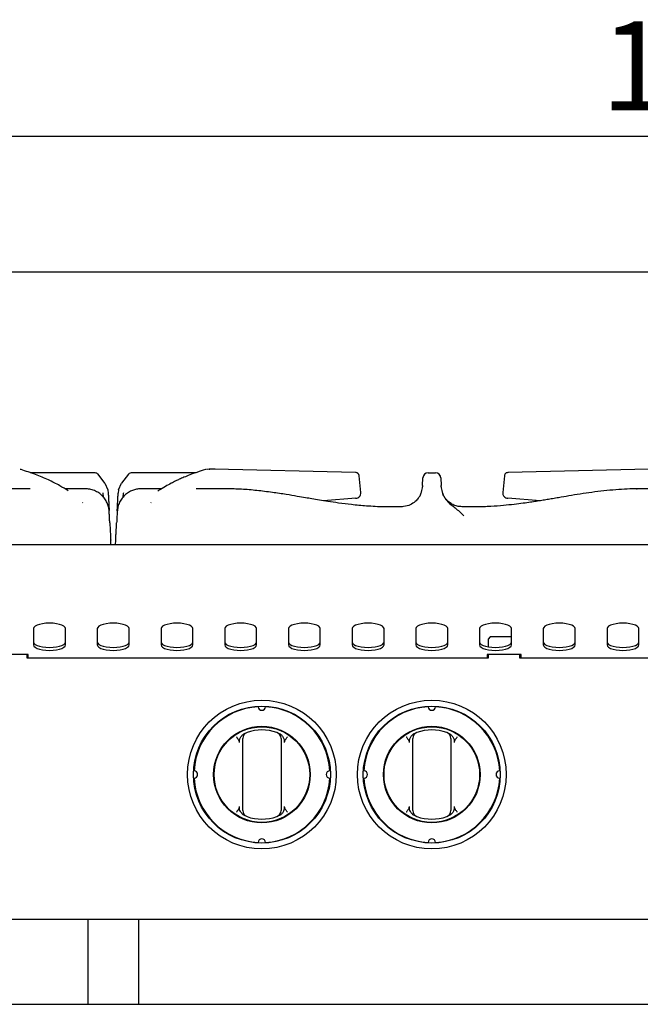
# Model space of a CAD drawing. Units: millimetres. Extents: x 5 to 415, y 5 to 292.
# Drawn here: x 51 to 75, y 121 to 160 of the extents above; entities that cross this region are included whole.
import ezdxf

# ---------------------------------------------------------------- set-up
doc = ezdxf.new("R2010")
doc.units = ezdxf.units.MM
doc.layers.add('FORMAT', color=7, linetype='Continuous')
doc.styles.add('SLDTEXTSTYLE1', font='TXT', dxfattribs={"width": 0.75})
doc.dimstyles.new('SLDDIMSTYLE0', dxfattribs={"dimtxt": 3.5, "dimasz": 3.302, "dimexe": 0, "dimexo": 0.0625, "dimgap": 0.875, "dimtad": 1, "dimdec": 0, "dimlfac": 12, "dimrnd": 1e-09, "dimzin": 12, "dimdsep": 46, "dimtxsty": 'SLDTEXTSTYLE1', "dimsah": 1, "dimcen": 0.09, "dimadec": 0, "dimazin": 3, "dimtfac": 1, "dimtdec": 0, "dimtofl": 0, "dimtmove": 0, "dimatfit": 3, "dimfxl": 0, "dimfrac": 2, "dimtolj": 1, "dimtzin": 12, "dimarcsym": 0})

# ---------------------------------------------------------------- blocks, each defined once
blk = doc.blocks.new('_D_6')
at = {"layer": 'FORMAT'}
for p, q in [((29.464, 150.672), (29.464, 156.104)), ((129.464, 150.672), (129.464, 156.104)), ((29.464, 155.104), (129.464, 155.104))]:
    blk.add_line(p, q, dxfattribs=at)
for points in [[(29.464, 155.104), (32.766, 154.596), (32.766, 155.612)], [(129.464, 155.104), (126.162, 155.612), (126.162, 154.596)]]:
    blk.add_solid(points, dxfattribs=at)
at = {"layer": 'FORMAT', "insert": (73.599, 159.616), "char_height": 3.5, "attachment_point": 1, "style": 'SLDTEXTSTYLE1'}
blk.add_mtext('1200', dxfattribs=at)

msp = doc.modelspace()

# ---------------------------------------------------------------- linework, layer by layer
at = {"color": 7, "linetype": 'Continuous', "lineweight": 25}
for p, q in [((29.464, 149.781), (129.464, 149.781)), ((53.72, 141.901), (51.201, 141.901)), ((54.141, 141.494), (53.869, 141.838)), ((55.059, 141.838), (54.786, 141.494)), ((57.712, 141.901), (55.207, 141.901)), ((58.233, 142.046), (58.146, 142.031)), ((58.233, 142.046), (58.146, 142.031)), ((58.231, 142.043), (58.254, 142.046)), ((58.254, 142.046), (58.232, 142.042)), ((58.442, 142.046), (58.254, 142.046)), ((58.469, 142.042), (58.421, 142.046)), ((63.971, 141.909), (58.442, 142.046)), ((64.001, 141.904), (63.971, 141.909)), ((66.824, 141.901), (67.104, 141.901)), ((69.956, 141.909), (69.925, 141.9)), ((75.485, 142.046), (69.956, 141.909)), ((54.141, 141.494), (54.25, 141.231)), ((54.677, 141.232), (54.786, 141.494)), ((64.182, 141.121), (64.118, 141.775)), ((64.118, 141.775), (64.118, 141.775)), ((66.599, 141.393), (66.616, 141.704)), ((67.312, 141.704), (67.328, 141.393)), ((69.81, 141.775), (69.745, 141.124)), ((51.207, 141.269), (50.005, 141.269)), ((53.371, 141.269), (52.568, 141.269)), ((54.25, 141.231), (54.269, 141.092)), ((54.677, 141.232), (54.658, 141.092)), ((56.353, 141.269), (55.555, 141.269)), ((58.914, 141.269), (57.718, 141.269)), ((66.599, 141.393), (66.597, 141.352)), ((67.33, 141.352), (67.328, 141.393)), ((69.745, 141.124), (69.745, 141.121)), ((74.997, 141.266), (75.017, 141.267)), ((76.207, 141.269), (75.005, 141.269)), ((53.272, 140.72), (53.262, 140.731)), ((55.941, 140.72), (55.955, 140.731)), ((63.982, 140.896), (62.708, 140.801)), ((71.22, 140.801), (69.945, 140.896)), ((65.808, 140.567), (65.716, 140.565)), ((68.335, 140.563), (68.107, 140.568)), ((54.375, 139.072), (54.366, 139.252)), ((54.552, 139.072), (54.562, 139.252)), ((129.464, 139.072), (29.464, 139.072)), ((51.339, 135.782), (51.339, 135.14)), ((52.589, 135.14), (52.589, 135.782)), ((53.839, 135.782), (53.839, 135.14)), ((55.089, 135.14), (55.089, 135.782)), ((56.339, 135.782), (56.339, 135.14)), ((57.589, 135.14), (57.589, 135.782)), ((58.839, 135.782), (58.839, 135.14)), ((60.089, 135.14), (60.089, 135.782)), ((61.339, 135.782), (61.339, 135.14)), ((62.589, 135.14), (62.589, 135.782)), ((63.839, 135.782), (63.839, 135.14)), ((65.089, 135.14), (65.089, 135.782)), ((66.339, 135.782), (66.339, 135.14)), ((67.589, 135.14), (67.589, 135.782)), ((68.839, 135.782), (68.839, 135.14)), ((70.089, 135.14), (70.089, 135.782)), ((71.339, 135.782), (71.339, 135.14)), ((72.589, 135.14), (72.589, 135.782)), ((73.839, 135.782), (73.839, 135.14)), ((75.089, 135.14), (75.089, 135.782)), ((69.255, 135.456), (69.172, 135.372)), ((69.172, 135.372), (69.172, 135.069)), ((70.089, 135.456), (69.255, 135.456)), ((51.13, 134.763), (49.797, 134.763)), ((51.089, 134.622), (51.089, 134.763)), ((69.172, 134.622), (51.089, 134.622)), ((51.13, 134.622), (51.13, 134.763)), ((70.464, 134.763), (69.13, 134.763)), ((69.13, 134.763), (69.13, 134.622)), ((69.172, 134.763), (69.172, 134.622)), ((70.422, 134.622), (70.422, 134.763)), ((88.505, 134.622), (70.422, 134.622)), ((70.464, 134.622), (70.464, 134.763)), ((59.547, 128.819), (59.547, 131.291)), ((61.047, 131.291), (61.047, 128.819)), ((66.214, 128.819), (66.214, 131.291)), ((67.714, 131.291), (67.714, 128.819)), ((129.464, 124.372), (29.464, 124.372)), ((53.464, 124.372), (53.464, 121.039)), ((55.464, 121.039), (55.464, 124.372)), ((29.672, 121.039), (79.255, 121.039))]:
    msp.add_line(p, q, dxfattribs=at)
at = {"color": 7, "linetype": 'Continuous', "lineweight": 25, "flags": 128}
for points in [[(50.846, 142.02), (50.835, 142.023), (50.808, 142.027)], [(58.119, 142.027), (58.092, 142.023), (58.081, 142.02)], [(52.589, 135.782), (52.573, 135.829), (52.527, 135.875), (52.452, 135.915), (52.353, 135.949), (52.235, 135.974), (52.103, 135.99), (51.964, 135.996), (51.825, 135.99), (51.692, 135.974), (51.574, 135.949), (51.475, 135.915), (51.4, 135.875), (51.354, 135.829), (51.339, 135.782)], [(55.089, 135.782), (55.073, 135.829), (55.027, 135.875), (54.952, 135.915), (54.853, 135.949), (54.735, 135.974), (54.603, 135.99), (54.464, 135.996), (54.325, 135.99), (54.192, 135.974), (54.074, 135.949), (53.975, 135.915), (53.9, 135.875), (53.854, 135.829), (53.839, 135.782)], [(57.589, 135.782), (57.573, 135.829), (57.527, 135.875), (57.452, 135.915), (57.353, 135.949), (57.235, 135.974), (57.103, 135.99), (56.964, 135.996), (56.825, 135.99), (56.692, 135.974), (56.574, 135.949), (56.475, 135.915), (56.4, 135.875), (56.354, 135.829), (56.339, 135.782)], [(60.089, 135.782), (60.073, 135.829), (60.027, 135.875), (59.952, 135.915), (59.853, 135.949), (59.735, 135.974), (59.603, 135.99), (59.464, 135.996), (59.325, 135.99), (59.192, 135.974), (59.074, 135.949), (58.975, 135.915), (58.9, 135.875), (58.854, 135.829), (58.839, 135.782)], [(62.589, 135.782), (62.573, 135.829), (62.527, 135.875), (62.452, 135.915), (62.353, 135.949), (62.235, 135.974), (62.103, 135.99), (61.964, 135.996), (61.825, 135.99), (61.692, 135.974), (61.574, 135.949), (61.475, 135.915), (61.4, 135.875), (61.354, 135.829), (61.339, 135.782)], [(65.089, 135.782), (65.073, 135.829), (65.027, 135.875), (64.952, 135.915), (64.853, 135.949), (64.735, 135.974), (64.603, 135.99), (64.464, 135.996), (64.325, 135.99), (64.192, 135.974), (64.074, 135.949), (63.975, 135.915), (63.9, 135.875), (63.854, 135.829), (63.839, 135.782)], [(67.589, 135.782), (67.573, 135.829), (67.527, 135.875), (67.452, 135.915), (67.353, 135.949), (67.235, 135.974), (67.103, 135.99), (66.964, 135.996), (66.825, 135.99), (66.692, 135.974), (66.574, 135.949), (66.475, 135.915), (66.4, 135.875), (66.354, 135.829), (66.339, 135.782)], [(70.089, 135.782), (70.073, 135.829), (70.027, 135.875), (69.952, 135.915), (69.853, 135.949), (69.735, 135.974), (69.603, 135.99), (69.464, 135.996), (69.325, 135.99), (69.192, 135.974), (69.074, 135.949), (68.975, 135.915), (68.9, 135.875), (68.854, 135.829), (68.839, 135.782)], [(72.589, 135.782), (72.573, 135.829), (72.527, 135.875), (72.452, 135.915), (72.353, 135.949), (72.235, 135.974), (72.103, 135.99), (71.964, 135.996), (71.825, 135.99), (71.692, 135.974), (71.574, 135.949), (71.475, 135.915), (71.4, 135.875), (71.354, 135.829), (71.339, 135.782)], [(75.089, 135.782), (75.073, 135.829), (75.027, 135.875), (74.952, 135.915), (74.853, 135.949), (74.735, 135.974), (74.603, 135.99), (74.464, 135.996), (74.325, 135.99), (74.192, 135.974), (74.074, 135.949), (73.975, 135.915), (73.9, 135.875), (73.854, 135.829), (73.839, 135.782)], [(51.339, 135.258), (51.354, 135.21), (51.4, 135.165), (51.475, 135.125), (51.574, 135.091), (51.692, 135.065), (51.825, 135.05), (51.964, 135.044), (52.103, 135.05), (52.235, 135.065), (52.353, 135.091), (52.452, 135.125), (52.527, 135.165), (52.573, 135.21), (52.589, 135.258)], [(53.839, 135.258), (53.854, 135.21), (53.9, 135.165), (53.975, 135.125), (54.074, 135.091), (54.192, 135.065), (54.325, 135.05), (54.464, 135.044), (54.603, 135.05), (54.735, 135.065), (54.853, 135.091), (54.952, 135.125), (55.027, 135.165), (55.073, 135.21), (55.089, 135.258)], [(56.339, 135.258), (56.354, 135.21), (56.4, 135.165), (56.475, 135.125), (56.574, 135.091), (56.692, 135.065), (56.825, 135.05), (56.964, 135.044), (57.103, 135.05), (57.235, 135.065), (57.353, 135.091), (57.452, 135.125), (57.527, 135.165), (57.573, 135.21), (57.589, 135.258)], [(58.839, 135.258), (58.854, 135.21), (58.9, 135.165), (58.975, 135.125), (59.074, 135.091), (59.192, 135.065), (59.325, 135.05), (59.464, 135.044), (59.603, 135.05), (59.735, 135.065), (59.853, 135.091), (59.952, 135.125), (60.027, 135.165), (60.073, 135.21), (60.089, 135.258)], [(61.339, 135.258), (61.354, 135.21), (61.4, 135.165), (61.475, 135.125), (61.574, 135.091), (61.692, 135.065), (61.825, 135.05), (61.964, 135.044), (62.103, 135.05), (62.235, 135.065), (62.353, 135.091), (62.452, 135.125), (62.527, 135.165), (62.573, 135.21), (62.589, 135.258)], [(63.839, 135.258), (63.854, 135.21), (63.9, 135.165), (63.975, 135.125), (64.074, 135.091), (64.192, 135.065), (64.325, 135.05), (64.464, 135.044), (64.603, 135.05), (64.735, 135.065), (64.853, 135.091), (64.952, 135.125), (65.027, 135.165), (65.073, 135.21), (65.089, 135.258)], [(66.339, 135.258), (66.354, 135.21), (66.4, 135.165), (66.475, 135.125), (66.574, 135.091), (66.692, 135.065), (66.825, 135.05), (66.964, 135.044), (67.103, 135.05), (67.235, 135.065), (67.353, 135.091), (67.452, 135.125), (67.527, 135.165), (67.573, 135.21), (67.589, 135.258)], [(68.839, 135.258), (68.854, 135.21), (68.9, 135.165), (68.975, 135.125), (69.074, 135.091), (69.192, 135.065), (69.325, 135.05), (69.464, 135.044), (69.603, 135.05), (69.735, 135.065), (69.853, 135.091), (69.952, 135.125), (70.027, 135.165), (70.073, 135.21), (70.089, 135.258)], [(71.339, 135.258), (71.354, 135.21), (71.4, 135.165), (71.475, 135.125), (71.574, 135.091), (71.692, 135.065), (71.825, 135.05), (71.964, 135.044), (72.103, 135.05), (72.235, 135.065), (72.353, 135.091), (72.452, 135.125), (72.527, 135.165), (72.573, 135.21), (72.589, 135.258)], [(73.839, 135.258), (73.854, 135.21), (73.9, 135.165), (73.975, 135.125), (74.074, 135.091), (74.192, 135.065), (74.325, 135.05), (74.464, 135.044), (74.603, 135.05), (74.735, 135.065), (74.853, 135.091), (74.952, 135.125), (75.027, 135.165), (75.073, 135.21), (75.089, 135.258)], [(51.339, 135.14), (51.354, 135.093), (51.4, 135.048), (51.475, 135.007), (51.574, 134.973), (51.692, 134.948), (51.825, 134.932), (51.964, 134.927), (52.103, 134.932), (52.235, 134.948), (52.353, 134.973), (52.452, 135.007), (52.527, 135.048), (52.573, 135.093), (52.589, 135.14)], [(53.839, 135.14), (53.854, 135.093), (53.9, 135.048), (53.975, 135.007), (54.074, 134.973), (54.192, 134.948), (54.325, 134.932), (54.464, 134.927), (54.603, 134.932), (54.735, 134.948), (54.853, 134.973), (54.952, 135.007), (55.027, 135.048), (55.073, 135.093), (55.089, 135.14)], [(56.339, 135.14), (56.354, 135.093), (56.4, 135.048), (56.475, 135.007), (56.574, 134.973), (56.692, 134.948), (56.825, 134.932), (56.964, 134.927), (57.103, 134.932), (57.235, 134.948), (57.353, 134.973), (57.452, 135.007), (57.527, 135.048), (57.573, 135.093), (57.589, 135.14)], [(58.839, 135.14), (58.854, 135.093), (58.9, 135.048), (58.975, 135.007), (59.074, 134.973), (59.192, 134.948), (59.325, 134.932), (59.464, 134.927), (59.603, 134.932), (59.735, 134.948), (59.853, 134.973), (59.952, 135.007), (60.027, 135.048), (60.073, 135.093), (60.089, 135.14)], [(61.339, 135.14), (61.354, 135.093), (61.4, 135.048), (61.475, 135.007), (61.574, 134.973), (61.692, 134.948), (61.825, 134.932), (61.964, 134.927), (62.103, 134.932), (62.235, 134.948), (62.353, 134.973), (62.452, 135.007), (62.527, 135.048), (62.573, 135.093), (62.589, 135.14)], [(63.839, 135.14), (63.854, 135.093), (63.9, 135.048), (63.975, 135.007), (64.074, 134.973), (64.192, 134.948), (64.325, 134.932), (64.464, 134.927), (64.603, 134.932), (64.735, 134.948), (64.853, 134.973), (64.952, 135.007), (65.027, 135.048), (65.073, 135.093), (65.089, 135.14)], [(66.339, 135.14), (66.354, 135.093), (66.4, 135.048), (66.475, 135.007), (66.574, 134.973), (66.692, 134.948), (66.825, 134.932), (66.964, 134.927), (67.103, 134.932), (67.235, 134.948), (67.353, 134.973), (67.452, 135.007), (67.527, 135.048), (67.573, 135.093), (67.589, 135.14)], [(68.839, 135.14), (68.854, 135.093), (68.9, 135.048), (68.975, 135.007), (69.074, 134.973), (69.192, 134.948), (69.325, 134.932), (69.464, 134.927), (69.603, 134.932), (69.735, 134.948), (69.853, 134.973), (69.952, 135.007), (70.027, 135.048), (70.073, 135.093), (70.089, 135.14)], [(71.339, 135.14), (71.354, 135.093), (71.4, 135.048), (71.475, 135.007), (71.574, 134.973), (71.692, 134.948), (71.825, 134.932), (71.964, 134.927), (72.103, 134.932), (72.235, 134.948), (72.353, 134.973), (72.452, 135.007), (72.527, 135.048), (72.573, 135.093), (72.589, 135.14)], [(73.839, 135.14), (73.854, 135.093), (73.9, 135.048), (73.975, 135.007), (74.074, 134.973), (74.192, 134.948), (74.325, 134.932), (74.464, 134.927), (74.603, 134.932), (74.735, 134.948), (74.853, 134.973), (74.952, 135.007), (75.027, 135.048), (75.073, 135.093), (75.089, 135.14)]]:
    msp.add_lwpolyline(points, dxfattribs=at)
at = {"color": 7, "linetype": 'Continuous', "lineweight": 25}
for centre, radius in [((60.297, 130.055), 2.917), ((66.964, 130.055), 2.917), ((60.297, 130.055), 2.688), ((66.964, 130.055), 2.688), ((60.297, 130.055), 1.896), ((60.297, 130.055), 1.875), ((66.964, 130.055), 1.896), ((66.964, 130.055), 1.875)]:
    msp.add_circle(centre, radius, dxfattribs=at)
for centre, radius, start, end in [((66.824, 141.693), 0.208, 90, 177), ((67.104, 141.693), 0.208, 3, 90), ((63.975, 141.104), 0.208, 270, 5.6133), ((69.952, 141.104), 0.208, 174.3506, 270), ((60.297, 130.055), 2.667, 93.1338, 176.8662), ((60.297, 132.722), 0.146, 181.5669, 358.4331), ((60.297, 130.055), 2.667, 3.1338, 86.8662), ((66.964, 130.055), 2.667, 93.1338, 176.8662), ((66.964, 132.722), 0.146, 181.5669, 358.4331), ((66.964, 130.055), 2.667, 3.1338, 86.8662), ((60.297, 130.055), 1.75, 70.5288, 109.4712), ((66.964, 130.055), 1.75, 70.5288, 109.4712), ((59.797, 131.469), 0.25, 109.4712, 180), ((60.797, 131.469), 0.25, 0, 70.5288), ((66.464, 131.469), 0.25, 109.4712, 180), ((67.464, 131.469), 0.25, 0, 70.5288), ((57.63, 130.055), 0.146, 271.5669, 88.4331), ((60.297, 130.055), 2.667, 183.1338, 266.8662), ((60.297, 130.055), 2.667, 273.1338, 356.8662), ((62.964, 130.055), 0.146, 91.5669, 268.4331), ((64.297, 130.055), 0.146, 271.5669, 88.4331), ((66.964, 130.055), 2.667, 183.1338, 266.8662), ((66.964, 130.055), 2.667, 273.1338, 356.8662), ((69.63, 130.055), 0.146, 91.5669, 268.4331), ((59.797, 128.641), 0.25, 180, 250.5288), ((60.297, 130.055), 1.75, 250.5288, 289.4712), ((60.797, 128.641), 0.25, 289.4712, 0), ((66.464, 128.641), 0.25, 180, 250.5288), ((66.964, 130.055), 1.75, 250.5288, 289.4712), ((67.464, 128.641), 0.25, 289.4712, 0), ((60.297, 127.388), 0.146, 1.5669, 178.4331), ((66.964, 127.388), 0.146, 1.5669, 178.4331)]:
    msp.add_arc(centre, radius, start, end, dxfattribs=at)
for points, knots in [([(52.699, 141.184), (52.589, 141.253), (52.335, 141.415), (51.906, 141.63), (51.398, 141.845), (51.036, 141.96), (50.846, 142.02)], [0, 0, 0, 0, 0.183957, 0.426415, 0.698737, 1, 1, 1, 1]), ([(53.869, 141.838), (53.857, 141.848), (53.836, 141.868), (53.786, 141.894), (53.746, 141.898), (53.72, 141.901)], [0, 0, 0, 0, 0.270906, 0.5282, 1, 1, 1, 1]), ([(55.207, 141.901), (55.18, 141.898), (55.124, 141.892), (55.08, 141.856), (55.059, 141.838)], [0, 0, 0, 0, 0.497589, 1, 1, 1, 1]), ([(58.081, 142.02), (57.97, 141.986), (57.764, 141.922), (57.483, 141.82), (57.253, 141.728), (57.07, 141.648), (56.905, 141.57), (56.724, 141.479), (56.5, 141.355), (56.325, 141.253), (56.228, 141.185), (56.219, 141.178)], [0, 0, 0, 0, 0.175554, 0.324674, 0.447035, 0.54258, 0.617776, 0.713133, 0.835326, 0.984349, 1, 1, 1, 1]), ([(64.118, 141.775), (64.116, 141.785), (64.113, 141.808), (64.095, 141.846), (64.066, 141.877), (64.033, 141.896), (64.013, 141.901), (64.002, 141.904)], [0, 0, 0, 0, 0.162838, 0.384134, 0.66915, 0.831686, 1, 1, 1, 1]), ([(67.255, 141.835), (67.256, 141.835), (67.277, 141.819), (67.287, 141.795), (67.296, 141.772)], [0, 0, 0, 0, 0.037842, 1, 1, 1, 1]), ([(69.929, 141.905), (69.919, 141.903), (69.898, 141.899), (69.863, 141.879), (69.833, 141.848), (69.815, 141.809), (69.811, 141.785), (69.81, 141.775)], [0, 0, 0, 0, 0.164152, 0.324467, 0.609254, 0.832915, 1, 1, 1, 1]), ([(54.307, 140.374), (54.302, 140.424), (54.292, 140.527), (54.242, 140.685), (54.162, 140.843), (54.046, 140.989), (53.899, 141.112), (53.728, 141.203), (53.546, 141.259), (53.423, 141.266), (53.363, 141.269)], [0, 0, 0, 0, 0.107799, 0.222801, 0.34482, 0.472776, 0.60476, 0.738294, 0.87078, 1, 1, 1, 1]), ([(54.089, 140.924), (54.086, 140.942), (54.076, 141.002), (54.069, 141.07), (54.064, 141.116)], [0, 0, 0, 0, 0.307799, 1, 1, 1, 1]), ([(54.269, 141.092), (54.272, 141.033), (54.278, 140.915), (54.286, 140.774), (54.292, 140.663), (54.296, 140.579), (54.3, 140.503), (54.303, 140.447), (54.304, 140.42), (54.305, 140.413)], [0, 0, 0, 0, 0.20781, 0.417392, 0.545864, 0.675736, 0.808675, 0.947781, 1, 1, 1, 1]), ([(55.564, 141.269), (55.516, 141.267), (55.415, 141.263), (55.258, 141.224), (55.099, 141.154), (54.946, 141.049), (54.813, 140.91), (54.71, 140.745), (54.641, 140.563), (54.627, 140.436), (54.62, 140.374)], [0, 0, 0, 0, 0.103282, 0.215468, 0.336198, 0.464215, 0.597406, 0.733036, 0.868146, 1, 1, 1, 1]), ([(54.622, 140.402), (54.624, 140.435), (54.627, 140.497), (54.633, 140.618), (54.641, 140.757), (54.649, 140.915), (54.655, 141.033), (54.658, 141.092)], [0, 0, 0, 0, 0.211137, 0.404312, 0.592678, 0.797183, 1, 1, 1, 1]), ([(54.863, 141.116), (54.858, 141.07), (54.851, 141.004), (54.841, 140.945), (54.839, 140.927)], [0, 0, 0, 0, 0.704172, 1, 1, 1, 1]), ([(65.788, 140.565), (65.555, 140.561), (65.093, 140.552), (64.433, 140.586), (63.839, 140.641), (63.335, 140.705), (62.916, 140.767), (62.567, 140.823), (62.272, 140.873), (61.984, 140.922), (61.65, 140.979), (61.217, 141.051), (60.688, 141.131), (60.102, 141.203), (59.502, 141.257), (59.105, 141.265), (58.908, 141.269)], [0, 0, 0, 0, 0.10112, 0.200385, 0.286462, 0.359731, 0.420469, 0.470018, 0.512975, 0.549778, 0.596661, 0.659395, 0.739254, 0.827542, 0.914409, 1, 1, 1, 1]), ([(66.501, 140.995), (66.501, 140.995), (66.529, 141.04), (66.545, 141.092), (66.561, 141.142)], [0, 0, 0, 0, 0.006595, 1, 1, 1, 1]), ([(66.561, 141.142), (66.57, 141.179), (66.589, 141.253), (66.595, 141.319), (66.597, 141.352)], [0, 0, 0, 0, 0.499914, 1, 1, 1, 1]), ([(67.33, 141.352), (67.333, 141.319), (67.338, 141.253), (67.357, 141.179), (67.367, 141.142)], [0, 0, 0, 0, 0.499733, 1, 1, 1, 1]), ([(67.367, 141.142), (67.385, 141.093), (67.42, 140.995), (67.531, 140.819), (67.691, 140.661), (67.884, 140.516), (68.053, 140.376), (68.165, 140.264), (68.222, 140.206)], [0, 0, 0, 0, 0.121025, 0.239161, 0.475333, 0.63778, 0.813558, 1, 1, 1, 1]), ([(68.138, 140.564), (68.077, 140.569), (67.956, 140.581), (67.79, 140.645), (67.65, 140.733), (67.54, 140.837), (67.461, 140.94), (67.412, 141.027), (67.396, 141.064), (67.39, 141.077)], [0, 0, 0, 0, 0.185897, 0.366404, 0.53546, 0.688713, 0.823697, 0.938495, 1, 1, 1, 1]), ([(75.019, 141.269), (74.89, 141.266), (74.618, 141.261), (74.177, 141.23), (73.715, 141.189), (73.247, 141.131), (72.789, 141.063), (72.353, 140.992), (71.993, 140.93), (71.71, 140.882), (71.491, 140.845), (71.277, 140.81), (71.059, 140.775), (70.816, 140.738), (70.529, 140.698), (70.176, 140.653), (69.755, 140.609), (69.258, 140.573), (68.711, 140.553), (68.33, 140.561), (68.14, 140.565)], [0, 0, 0, 0, 0.057824, 0.121454, 0.189974, 0.25779, 0.324599, 0.389772, 0.448302, 0.482449, 0.51365, 0.54465, 0.576212, 0.609026, 0.6512, 0.701738, 0.762841, 0.83468, 0.917539, 1, 1, 1, 1]), ([(66.501, 140.995), (66.497, 140.99), (66.486, 140.974), (66.456, 140.927), (66.389, 140.839), (66.264, 140.718), (66.056, 140.597), (65.882, 140.575), (65.79, 140.563)], [0, 0, 0, 0, 0.044786, 0.136526, 0.224937, 0.431169, 0.695481, 1, 1, 1, 1]), ([(54.33, 139.937), (54.326, 140), (54.319, 140.132), (54.313, 140.254), (54.309, 140.334), (54.307, 140.368), (54.307, 140.373), (54.307, 140.373)], [0, 0, 0, 0, 0.23496, 0.488161, 0.727065, 0.984694, 1, 1, 1, 1]), ([(54.62, 140.372), (54.62, 140.36), (54.619, 140.337), (54.614, 140.253), (54.608, 140.132), (54.601, 140), (54.598, 139.937)], [0, 0, 0, 0, 0.262961, 0.506245, 0.762014, 1, 1, 1, 1]), ([(54.33, 139.937), (54.331, 139.912), (54.334, 139.861), (54.338, 139.77), (54.343, 139.673), (54.349, 139.571), (54.355, 139.459), (54.36, 139.35), (54.364, 139.28), (54.366, 139.252)], [0, 0, 0, 0, 0.142816, 0.289499, 0.431354, 0.566447, 0.713303, 0.885429, 1, 1, 1, 1]), ([(54.562, 139.252), (54.563, 139.286), (54.568, 139.37), (54.574, 139.493), (54.581, 139.623), (54.587, 139.738), (54.593, 139.848), (54.596, 139.907), (54.598, 139.937)], [0, 0, 0, 0, 0.1398084, 0.3419722, 0.492657, 0.6676142, 0.8337279, 1, 1, 1, 1]), ([(59.297, 131.534), (59.297, 131.534), (59.304, 131.524), (59.332, 131.486), (59.358, 131.447), (59.378, 131.417)], [0, 0, 0, 0, 0.008906, 0.249401, 1, 1, 1, 1]), ([(59.425, 131.314), (59.419, 131.332), (59.406, 131.368), (59.387, 131.401), (59.378, 131.417)], [0, 0, 0, 0, 0.497014, 1, 1, 1, 1]), ([(59.425, 131.314), (59.421, 131.333), (59.411, 131.381), (59.433, 131.47), (59.477, 131.551), (59.52, 131.595), (59.534, 131.609)], [0, 0, 0, 0, 0.179596, 0.43861, 0.817421, 1, 1, 1, 1]), ([(59.534, 131.609), (59.55, 131.623), (59.582, 131.65), (59.621, 131.668), (59.641, 131.677)], [0, 0, 0, 0, 0.491955, 1, 1, 1, 1]), ([(59.547, 131.291), (59.547, 131.308), (59.547, 131.344), (59.547, 131.395), (59.547, 131.436), (59.547, 131.464), (59.547, 131.467), (59.547, 131.469)], [0, 0, 0, 0, 0.1873913, 0.4010581, 0.6036324, 0.8017366, 1, 1, 1, 1]), ([(60.953, 131.677), (60.972, 131.668), (61.011, 131.651), (61.043, 131.623), (61.06, 131.609)], [0, 0, 0, 0, 0.491571, 1, 1, 1, 1]), ([(61.047, 131.469), (61.047, 131.469), (61.047, 131.467), (61.047, 131.45), (61.047, 131.411), (61.047, 131.355), (61.047, 131.312), (61.047, 131.291)], [0, 0, 0, 0, 0.095974, 0.305637, 0.529942, 0.765162, 1, 1, 1, 1]), ([(61.06, 131.609), (61.088, 131.577), (61.14, 131.519), (61.174, 131.424), (61.18, 131.356), (61.171, 131.324), (61.169, 131.314)], [0, 0, 0, 0, 0.385331, 0.704523, 0.899977, 1, 1, 1, 1]), ([(61.216, 131.417), (61.207, 131.401), (61.188, 131.368), (61.175, 131.332), (61.169, 131.314)], [0, 0, 0, 0, 0.495705, 1, 1, 1, 1]), ([(61.216, 131.417), (61.236, 131.447), (61.262, 131.486), (61.29, 131.524), (61.297, 131.534), (61.297, 131.534)], [0, 0, 0, 0, 0.7505989, 0.9910943, 1, 1, 1, 1]), ([(65.964, 131.534), (65.964, 131.534), (65.971, 131.524), (65.998, 131.486), (66.024, 131.447), (66.044, 131.417)], [0, 0, 0, 0, 0.008906, 0.249401, 1, 1, 1, 1]), ([(66.092, 131.314), (66.086, 131.332), (66.073, 131.368), (66.054, 131.401), (66.044, 131.417)], [0, 0, 0, 0, 0.497014, 1, 1, 1, 1]), ([(66.092, 131.314), (66.088, 131.333), (66.078, 131.381), (66.1, 131.47), (66.143, 131.551), (66.187, 131.595), (66.201, 131.609)], [0, 0, 0, 0, 0.179596, 0.43861, 0.817421, 1, 1, 1, 1]), ([(66.201, 131.609), (66.217, 131.623), (66.249, 131.65), (66.288, 131.668), (66.307, 131.677)], [0, 0, 0, 0, 0.491955, 1, 1, 1, 1]), ([(66.214, 131.291), (66.214, 131.308), (66.214, 131.344), (66.214, 131.395), (66.214, 131.436), (66.214, 131.464), (66.214, 131.467), (66.214, 131.469)], [0, 0, 0, 0, 0.1873913, 0.4010581, 0.6036324, 0.8017366, 1, 1, 1, 1]), ([(67.62, 131.677), (67.639, 131.668), (67.678, 131.651), (67.71, 131.623), (67.726, 131.609)], [0, 0, 0, 0, 0.491571, 1, 1, 1, 1]), ([(67.714, 131.469), (67.714, 131.469), (67.714, 131.467), (67.714, 131.45), (67.714, 131.411), (67.714, 131.355), (67.714, 131.312), (67.714, 131.291)], [0, 0, 0, 0, 0.095974, 0.305637, 0.529942, 0.765162, 1, 1, 1, 1]), ([(67.726, 131.609), (67.755, 131.577), (67.807, 131.519), (67.841, 131.424), (67.846, 131.356), (67.838, 131.324), (67.835, 131.314)], [0, 0, 0, 0, 0.385331, 0.704523, 0.899977, 1, 1, 1, 1]), ([(67.883, 131.417), (67.874, 131.401), (67.855, 131.368), (67.842, 131.332), (67.835, 131.314)], [0, 0, 0, 0, 0.495705, 1, 1, 1, 1]), ([(67.883, 131.417), (67.903, 131.447), (67.929, 131.486), (67.956, 131.524), (67.963, 131.534), (67.964, 131.534)], [0, 0, 0, 0, 0.7505989, 0.9910943, 1, 1, 1, 1]), ([(59.378, 128.693), (59.358, 128.663), (59.332, 128.624), (59.304, 128.586), (59.297, 128.576), (59.297, 128.576)], [0, 0, 0, 0, 0.7505989, 0.9910943, 1, 1, 1, 1]), ([(59.378, 128.693), (59.387, 128.709), (59.406, 128.742), (59.419, 128.778), (59.425, 128.796)], [0, 0, 0, 0, 0.495705, 1, 1, 1, 1]), ([(59.534, 128.501), (59.506, 128.533), (59.454, 128.591), (59.42, 128.686), (59.414, 128.754), (59.422, 128.786), (59.425, 128.796)], [0, 0, 0, 0, 0.385331, 0.704523, 0.899977, 1, 1, 1, 1]), ([(59.547, 128.641), (59.547, 128.641), (59.547, 128.643), (59.547, 128.66), (59.547, 128.699), (59.547, 128.755), (59.547, 128.798), (59.547, 128.819)], [0, 0, 0, 0, 0.095974, 0.305637, 0.529942, 0.765162, 1, 1, 1, 1]), ([(61.047, 128.819), (61.047, 128.802), (61.047, 128.766), (61.047, 128.715), (61.047, 128.674), (61.047, 128.646), (61.047, 128.643), (61.047, 128.641)], [0, 0, 0, 0, 0.1873913, 0.4010581, 0.6036324, 0.8017366, 1, 1, 1, 1]), ([(61.169, 128.796), (61.173, 128.777), (61.182, 128.729), (61.16, 128.64), (61.117, 128.559), (61.074, 128.515), (61.06, 128.501)], [0, 0, 0, 0, 0.179596, 0.43861, 0.817421, 1, 1, 1, 1]), ([(61.169, 128.796), (61.175, 128.778), (61.188, 128.742), (61.207, 128.709), (61.216, 128.693)], [0, 0, 0, 0, 0.4970138, 1, 1, 1, 1]), ([(61.297, 128.576), (61.297, 128.576), (61.29, 128.586), (61.262, 128.624), (61.236, 128.663), (61.216, 128.693)], [0, 0, 0, 0, 0.008906, 0.249401, 1, 1, 1, 1]), ([(66.044, 128.693), (66.024, 128.663), (65.998, 128.624), (65.971, 128.586), (65.964, 128.576), (65.964, 128.576)], [0, 0, 0, 0, 0.7505989, 0.9910943, 1, 1, 1, 1]), ([(66.044, 128.693), (66.054, 128.709), (66.073, 128.742), (66.085, 128.778), (66.092, 128.796)], [0, 0, 0, 0, 0.495705, 1, 1, 1, 1]), ([(66.201, 128.501), (66.172, 128.533), (66.12, 128.591), (66.086, 128.686), (66.081, 128.754), (66.089, 128.786), (66.092, 128.796)], [0, 0, 0, 0, 0.385331, 0.704523, 0.899977, 1, 1, 1, 1]), ([(66.214, 128.641), (66.214, 128.641), (66.214, 128.643), (66.214, 128.66), (66.214, 128.699), (66.214, 128.755), (66.214, 128.798), (66.214, 128.819)], [0, 0, 0, 0, 0.095974, 0.305637, 0.529942, 0.765162, 1, 1, 1, 1]), ([(67.714, 128.819), (67.714, 128.802), (67.714, 128.766), (67.714, 128.715), (67.714, 128.674), (67.714, 128.646), (67.714, 128.643), (67.714, 128.641)], [0, 0, 0, 0, 0.1873913, 0.4010581, 0.6036324, 0.8017366, 1, 1, 1, 1]), ([(67.835, 128.796), (67.839, 128.777), (67.849, 128.729), (67.827, 128.64), (67.784, 128.559), (67.741, 128.515), (67.726, 128.501)], [0, 0, 0, 0, 0.179596, 0.43861, 0.817421, 1, 1, 1, 1]), ([(67.835, 128.796), (67.842, 128.778), (67.854, 128.742), (67.873, 128.709), (67.883, 128.693)], [0, 0, 0, 0, 0.4970138, 1, 1, 1, 1]), ([(67.964, 128.576), (67.963, 128.576), (67.956, 128.586), (67.929, 128.624), (67.903, 128.663), (67.883, 128.693)], [0, 0, 0, 0, 0.008906, 0.249401, 1, 1, 1, 1]), ([(59.641, 128.433), (59.622, 128.441), (59.583, 128.459), (59.551, 128.487), (59.534, 128.501)], [0, 0, 0, 0, 0.491571, 1, 1, 1, 1]), ([(61.06, 128.501), (61.044, 128.487), (61.011, 128.46), (60.973, 128.442), (60.953, 128.433)], [0, 0, 0, 0, 0.491955, 1, 1, 1, 1]), ([(66.307, 128.433), (66.288, 128.441), (66.25, 128.459), (66.217, 128.487), (66.201, 128.501)], [0, 0, 0, 0, 0.491571, 1, 1, 1, 1]), ([(67.726, 128.501), (67.711, 128.487), (67.678, 128.46), (67.64, 128.442), (67.62, 128.433)], [0, 0, 0, 0, 0.491955, 1, 1, 1, 1])]:
    msp.add_open_spline(points, degree=3, knots=knots, dxfattribs=at)

# ---------------------------------------------------------------- dimensions: what is measured, and where the dimension line sits
at = {"layer": 'FORMAT'}
dim = msp.add_linear_dim(base=(129.464, 155.104), p1=(29.464, 149.672), p2=(129.464, 149.672), dimstyle='SLDDIMSTYLE0', dxfattribs=at)
dim.commit()
dim.dimension.update_dxf_attribs({"geometry": '_D_6', "text_midpoint": (78.771, 155.104), "dimtype": 160})

doc.saveas('drawing.dxf')
